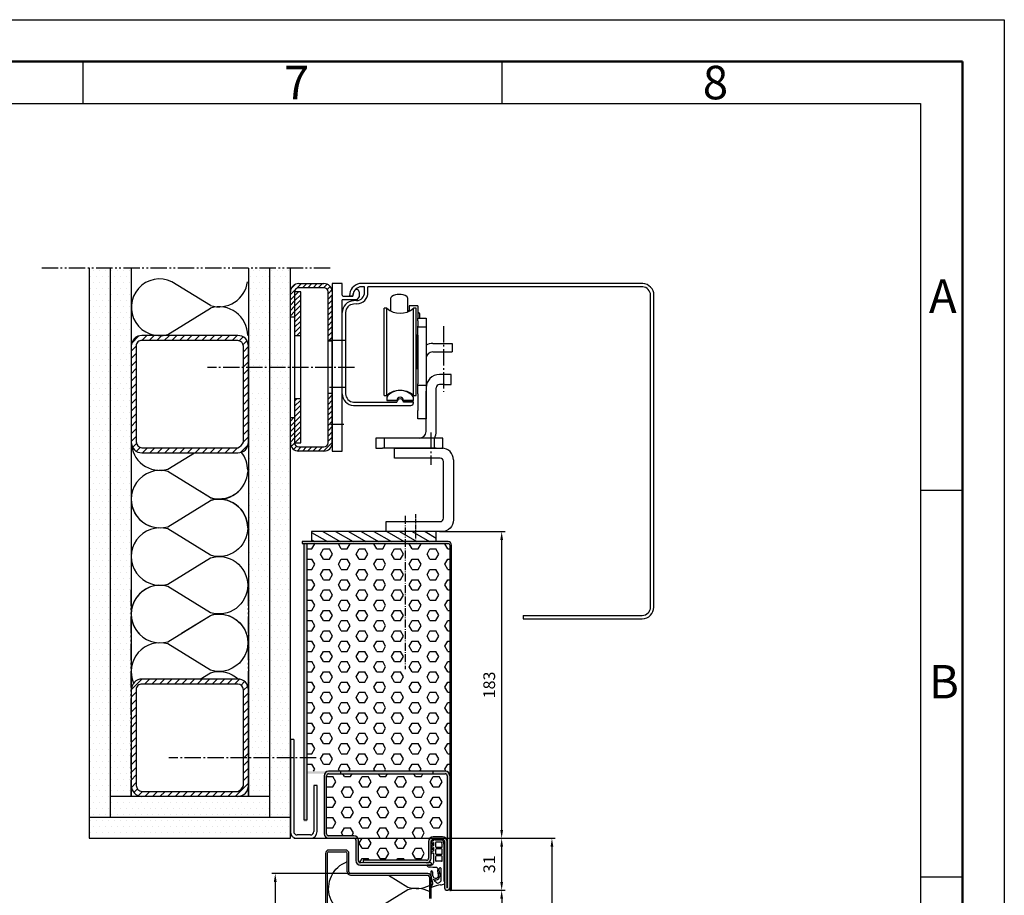
# Model space of a CAD drawing. Units: millimetres. Extents: x 13626 to 15726, y 5026 to 6511.
# Drawn here: x 15138 to 15726, y 5988 to 6511 of the extents above; entities that cross this region are included whole.
import ezdxf

# ---------------------------------------------------------------- set-up
doc = ezdxf.new("R2010")
doc.units = ezdxf.units.MM
for name, pattern in [('ACDINTGL', [3, 2, -1]), ('gen4a', [16.25, 9.75, -1.5, 1, -1.5, 1, -1.5]), ('gen7', [13.75, 9.75, -1.5, 1, -1.5]), ('gen7a', [6.875, 4.75, -0.875, 0.375, -0.875])]:
    doc.linetypes.add(name, pattern=pattern)
doc.layers.get('0').update_dxf_attribs({"lineweight": 50})
for name, color, linetype, lineweight in [('0AL Kontur', 30, 'Continuous', 30), ('4', 3, 'Continuous', 25), ('5', 3, 'Continuous', 25), ('7', 4, 'gen7', 25), ('7A', 4, 'gen7a', 25), ('8', 1, 'Continuous', 25), ('BOR', 7, 'Continuous', 50)]:
    doc.layers.add(name, color=color, linetype=linetype, lineweight=lineweight)
doc.layers.add('BRUCH', color=9, linetype='gen4a')
doc.styles.get("Standard").update_dxf_attribs({"font": 'ISOCP.SHX'})
doc.styles.add('Univia', font='UniviaPro-Regular.ttf')
doc.dimstyles.new('AM_DIN$0', dxfattribs={"dimtxt": 3.5, "dimasz": 2.5, "dimexe": 1, "dimexo": 1, "dimgap": 1.5, "dimtad": 1, "dimdsep": 46, "dimtxsty": 'Standard', "dimcen": 0, "dimclrd": 256, "dimclre": 256, "dimclrt": 2, "dimadec": 0, "dimazin": 2, "dimtp": 0.1, "dimtm": 0.1, "dimtfac": 0.71, "dimtmove": 0, "dimatfit": 3, "dimfxl": 1, "dimlwd": -1, "dimlwe": -1, "dimarcsym": 0})
pattern_1 = [(45, (13109.4353, 4448.779), (-1.5713468, 1.5713468), [])]
pattern_2 = [(0, (13506.744, 2903.8855), (1.763887, 3.5277742), [0, -3.5277742])]

# ---------------------------------------------------------------- blocks, each defined once
blk = doc.blocks.new('GEN_A3')
for p, q in [((5, 292), (415, 292)), ((415, 292), (415, 5))]:
    blk.add_line(p, q)
at = {"layer": 'BOR', "color": 1, "lineweight": 25}
for p, q in [((0, 297), (420, 297)), ((420, 297), (420, 0)), ((310, 292), (310, 287)), ((360, 292), (360, 287)), ((10, 287), (410, 287)), ((410, 287), (410, 5)), ((415, 240.83), (410, 240.83)), ((415, 194.664), (410, 194.664))]:
    blk.add_line(p, q, dxfattribs=at)
for s, p in [('8', (384, 287.5)), ('7', (334, 287.5)), ('A', (411, 262)), ('B', (411, 216))]:
    blk.add_text(s, height=4, dxfattribs=at).set_placement(p)
blk = doc.blocks.new('kjhl678009')
at = {"layer": '4'}
for p, q in [((-11.5, 6.2), (-8.5, 6.2)), ((-8.4, 5.94), (-9.1, 5.26)), ((-4.97, 6.25), (-4.97, 8.54)), ((4.14, 6.3), (4.08, 5.5)), ((5.82, 6.3), (5.51, 5.91)), ((6.28, 5.39), (5.82, 6.3)), ((7.15, 6.3), (7.09, 5.5)), ((8.82, 6.3), (8.51, 5.91)), ((9.28, 5.39), (8.82, 6.3)), ((-14, 0.1), (-7.05, 0.27)), ((-11.42, 5.2), (-9.24, 5.2)), ((2.08, 4.8), (-3.52, 4.8)), ((-2.66, 0), (-2.66, 3.1)), ((0, 3.6), (-2.16, 3.6)), ((0.5, 0), (0.5, 3.1)), ((1.5, 3.1), (1.5, 0)), ((4.16, 3.6), (2, 3.6)), ((5.53, 4.8), (3.3, 4.8)), ((4.66, 0), (4.66, 3.1)), ((5.56, 4.8), (5.53, 4.8)), ((5.66, 3.1), (5.66, 0)), ((8.32, 3.6), (6.16, 3.6)), ((8.53, 4.8), (6.8, 4.8)), ((8.56, 4.8), (8.53, 4.8)), ((8.82, 0.25), (8.82, 3.1)), ((9.8, 4.8), (9.8, 4.8)), ((10.02, -0.46), (10.02, 3.79)), ((-14.62, -1.7), (-14.25, -1.7)), ((-14.25, -1.7), (-14, -1.7)), ((-14, -1.7), (6.64, -1.7)), ((-2.16, -0.5), (0, -0.5)), ((-1.06, -1.7), (2.88, -1.7)), ((2, -0.5), (4.16, -0.5)), ((6.16, -0.5), (7.42, -0.5)), ((6.89, -1.67), (9.62, -0.97)), ((7.42, -0.5), (8.44, -0.24))]:
    blk.add_line(p, q, dxfattribs=at)
for centre, radius, start, end in [((-17.83, 5.8), 0.4, 37.37295, 206.87562), ((-15.79, 7.36), 2.17, 217.37295, 296.47218), ((-11.5, -1.26), 7.46, 90, 116.47218), ((-8.51, 6.05), 0.15, 314.55647, 89.17118), ((-135.47, 13.69), 129.46, 355.16591, 357.21687), ((-4.97, 7.34), 1.2, 90, 176.6968), ((-3.52, 6.25), 1.45, 180, 270), ((2.36, 5.9), 0.4, 46.63604, 201.91981), ((0.72, 4.41), 2.61, 8.49203, 42.86295), ((3.88, 2.72), 3.59, 62.88706, 85.7029), ((6.88, 2.72), 3.59, 62.88706, 85.7029), ((-40.28, -3.28), 23.82, 9.17307, 21.93257), ((2.86, 4.39), 20, 191.15066, 198.21533), ((-14.87, 2.16), 0.9, 127.29738, 213.16816), ((-9.86, 5.4), 6.86, 212.91946, 228.28385), ((-7.11, -3.29), 10.34, 127.54847, 143.38028), ((-14, 0.7), 0.6, 224.40402, 269.99474), ((-10.98, 3.6), 2.76, 151.7466, 296.9505), ((-11.03, 3.48), 1.77, 102.80419, 299.18049), ((-8.38, -0.84), 3.3, 70.42551, 122.91189), ((-7.48, -4.61), 6.17, 90.46029, 111.32011), ((-9.24, 5.4), 0.2, 270, 314.55647), ((-7.65, -7.07), 8.63, 86.94023, 89.20142), ((-7.07, 2.84), 0.6, 250.42551, 355.16591), ((-7.64, 0.29), 1.34, 44.21555, 70.4269), ((-7.06, 0.82), 0.551, 271.12575, 47.10943), ((-2.16, 3.1), 0.5, 90, 180), ((-2.16, 0), 0.5, 180, 270), ((0, 3.1), 0.5, 0, 90), ((0, 0), 0.5, 270, 0), ((2, 3.1), 0.5, 90, 180), ((2, 0), 0.5, 180, 270), ((0.1, 5.09), 2, 351.75477, 19.38812), ((3.88, 2.72), 2.79, 51.83981, 85.7029), ((4.16, 3.1), 0.5, 0, 90), ((4.16, 0), 0.5, 270, 0), ((5.56, 4.86), 0.0631, 270, 51.83977), ((6.16, 3.1), 0.5, 90, 180), ((3.88, 2.72), 3.59, 35.44474, 48.08519), ((6.88, 2.72), 2.79, 51.83981, 85.7029), ((8.32, 3.1), 0.5, 0, 90), ((8.32, 0.25), 0.5, 284.38645, 0), ((8.56, 4.86), 0.0631, 270, 51.83977), ((6.88, 2.72), 3.59, 35.44474, 48.08519), ((9.8, 4.27), 0.528, 293.57818, 90), ((-15.8, -1.75), 0.36, 199.75488, 308.25976), ((-14.62, -3.25), 1.55, 90, 128.25976), ((6.16, 0), 0.5, 180, 270), ((6.64, -0.7), 1, 270, 284.38645), ((9.49, -0.46), 0.528, 284.38645, 0)]:
    blk.add_arc(centre, radius, start, end, dxfattribs=at)
blk = doc.blocks.new('gfhdthf543765')
at = {"layer": '0AL Kontur'}
for p, q in [((220.1, 238.8), (187.2, 238.8)), ((187.2, 238.8), (187.2, 232.1)), ((187.2, 232.1), (220.1, 232.1)), ((225.4, 226.7), (225.4, -73.7)), ((232.2, 226.7), (232.2, -73.7)), ((212.9, 62.4), (187.6, 62.4)), ((187.6, 55.7), (212.9, 55.7)), ((175.5, 50.3), (175.5, 5.4)), ((182.2, 5.4), (182.2, 50.3)), ((218.2, 50.3), (218.2, -73.7)), ((225, -73.7), (225, 50.3)), ((170.1, 0), (0, 0)), ((0, 0), (0, -6.4)), ((170.1, -6.8), (0, -6.4))]:
    blk.add_line(p, q, dxfattribs=at)
for centre, radius, start, end in [((220.1, 226.7), 12.2, 0, 90), ((220.1, 226.7), 5.4, 0, 90), ((187.6, 50.3), 12.2, 90, 180), ((187.6, 50.3), 5.4, 90, 180), ((212.9, 50.3), 12.2, 0, 90), ((212.9, 50.3), 5.4, 0, 90), ((170.1, 5.4), 5.4, 270, 0), ((170.1, 5.4), 12.2, 270, 0), ((225.2, -73.7), 6.98, 180, 0), ((225.2, -73.7), 0.225, 180, 0)]:
    blk.add_arc(centre, radius, start, end, dxfattribs=at)
blk = doc.blocks.new('nbvmgbhjäk8679768')
at = {"layer": '8', "flags": 128}
for points in [[(-67.96, 84.69, 0.586268), (-46.78, 63.55), (-21.28, 79.27, -0.505863), (0.97, 62.9)], [(-4.44, 84.69, -0.270338), (-21.28, 80.83), (-27.55, 84.69)], [(0.97, 62.9, -0.505863), (-21.28, 46.53), (-46.78, 62.25, 1.322645), (-46.78, 29.25), (-21.28, 44.97, -0.505863), (0.97, 28.6)], [(0.97, 28.6, -0.505863), (-21.28, 12.23), (-46.78, 27.95, 0.751518), (-64.22, 0, 0.751518)], [(-38.59, 0), (-21.28, 10.67, -0.403623), (0, 0, -0.403623)]]:
    blk.add_lwpolyline(points, format="xyb", dxfattribs=at)
blk = doc.blocks.new('fkgufkgu')
at = {"layer": '0AL Kontur'}
for p, q in [((73.8, 112.6), (201.6, 112.6)), ((197.1, 85.6), (162.7, 85.6))]:
    blk.add_line(p, q, dxfattribs=at)
blk.add_lwpolyline([(197.1, 85.6), (73.8, 85.6), (73.8, 112.6)], dxfattribs=at)
for points in [[(233.1, 81.1), (233.1, -80.9, -0.414214), (201.6, -112.4), (177.3, -112.4)], [(201.6, -112.4), (51.3, -112.4), (51.3, -85.4), (197.1, -85.4, 0.414214), (206.1, -76.4), (206.1, 76.6)]]:
    blk.add_lwpolyline(points, format="xyb", dxfattribs=at)
for centre, radius in [((201.6, 81.1), 31.5), ((197.1, 76.6), 9)]:
    blk.add_arc(centre, radius, 0, 90, dxfattribs=at)
at = {"layer": '7'}
blk.add_line((130.1, -65.4), (130.1, -132.4), dxfattribs=at)
blk = doc.blocks.new('*D335')
at = {"layer": '5', "transparency": 16777216}
for p, q in [((15395.31, 5991.42), (15427.86, 5991.42)), ((15425.86, 5986.42), (15425.86, 5498.92))]:
    blk.add_line(p, q, dxfattribs=at)
for points in [[(15425.03, 5986.42), (15426.7, 5986.42), (15425.86, 5991.42)], [(15425.03, 5498.92), (15426.7, 5498.92), (15425.86, 5493.92)]]:
    blk.add_solid(points, dxfattribs=at)
at = {"layer": 'Defpoints', "color": 0, "transparency": 16777216}
for p in [(15393.31, 5991.42), (15425.86, 5493.92), (15425.86, 5493.92)]:
    blk.add_point(p, dxfattribs=at)
at = {"layer": '5', "color": 2, "transparency": 16777216, "insert": (15418.44, 5761.36), "char_height": 7, "attachment_point": 5, "rotation": 90, "style": 'Univia'}
blk.add_mtext('Fluchtweg eff. DGLI Höhe', dxfattribs=at)
blk = doc.blocks.new('*D337')
at = {"layer": '5', "transparency": 16777216}
for p, q in [((15301.73, 6022.42), (15457.86, 6022.42)), ((15455.86, 6017.42), (15455.86, 5498.92))]:
    blk.add_line(p, q, dxfattribs=at)
for points in [[(15455.03, 6017.42), (15456.7, 6017.42), (15455.86, 6022.42)], [(15455.03, 5498.92), (15456.7, 5498.92), (15455.86, 5493.92)]]:
    blk.add_solid(points, dxfattribs=at)
at = {"layer": 'Defpoints', "color": 0, "transparency": 16777216}
for p in [(15299.73, 6022.42), (15455.86, 5493.92), (15455.86, 5493.92)]:
    blk.add_point(p, dxfattribs=at)
at = {"layer": '5', "color": 2, "transparency": 16777216, "insert": (15448.45, 5758.17), "char_height": 7, "attachment_point": 5, "rotation": 90, "style": 'Univia'}
blk.add_mtext('Mauerlichte (ML)', dxfattribs=at)
blk = doc.blocks.new('*D338')
at = {"layer": '5', "transparency": 16777216}
for p, q in [((15301.73, 6022.42), (15427.86, 6022.42)), ((15425.86, 5996.42), (15425.86, 6017.42)), ((15395.31, 5991.42), (15427.86, 5991.42))]:
    blk.add_line(p, q, dxfattribs=at)
for points in [[(15425.03, 6017.42), (15426.7, 6017.42), (15425.86, 6022.42)], [(15425.03, 5996.42), (15426.7, 5996.42), (15425.86, 5991.42)]]:
    blk.add_solid(points, dxfattribs=at)
at = {"layer": 'Defpoints', "color": 0, "transparency": 16777216}
for p in [(15299.73, 6022.42), (15425.86, 6022.42), (15393.31, 5991.42)]:
    blk.add_point(p, dxfattribs=at)
at = {"layer": '5', "color": 2, "transparency": 16777216, "insert": (15419.34, 6006.92), "char_height": 7, "attachment_point": 5, "rotation": 90, "style": 'Univia'}
blk.add_mtext('31', dxfattribs=at)
blk = doc.blocks.new('*D339')
at = {"layer": '5', "transparency": 16777216}
for p, q in [((15388.73, 6205.42), (15427.86, 6205.42)), ((15425.86, 6027.42), (15425.86, 6200.42)), ((15301.73, 6022.42), (15427.86, 6022.42))]:
    blk.add_line(p, q, dxfattribs=at)
for points in [[(15425.03, 6200.42), (15426.7, 6200.42), (15425.86, 6205.42)], [(15425.03, 6027.42), (15426.7, 6027.42), (15425.86, 6022.42)]]:
    blk.add_solid(points, dxfattribs=at)
at = {"layer": 'Defpoints', "color": 0, "transparency": 16777216}
for p in [(15386.73, 6205.42), (15425.86, 6205.42), (15299.73, 6022.42)]:
    blk.add_point(p, dxfattribs=at)
at = {"layer": '5', "color": 2, "transparency": 16777216, "insert": (15419.34, 6113.92), "char_height": 7, "attachment_point": 5, "rotation": 90, "style": 'Univia'}
blk.add_mtext('183', dxfattribs=at)
blk = doc.blocks.new('*D348')
at = {"layer": '5', "transparency": 16777216}
for p, q in [((15342.77, 6001.42), (15288.71, 6001.42)), ((15290.71, 5996.42), (15290.71, 5851.42)), ((15326.57, 5846.42), (15288.71, 5846.42))]:
    blk.add_line(p, q, dxfattribs=at)
for points in [[(15289.88, 5996.42), (15291.55, 5996.42), (15290.71, 6001.42)], [(15289.88, 5851.42), (15291.55, 5851.42), (15290.71, 5846.42)]]:
    blk.add_solid(points, dxfattribs=at)
at = {"layer": 'Defpoints', "color": 0, "transparency": 16777216}
for p in [(15344.77, 6001.42), (15290.71, 5846.42), (15328.57, 5846.42)]:
    blk.add_point(p, dxfattribs=at)
at = {"layer": '5', "color": 2, "transparency": 16777216, "insert": (15284.19, 5923.92), "char_height": 7, "attachment_point": 5, "rotation": 90, "style": 'Univia'}
blk.add_mtext('168', dxfattribs=at)

msp = doc.modelspace()

# ---------------------------------------------------------------- hatches: boundary and pattern name
at = {"linetype": 'ACDINTGL'}
h = msp.add_hatch(dxfattribs=at)
h.set_pattern_fill('DOTS', color=1, scale=2.22222, style=0)
h.set_pattern_definition([(0, (12631.2562, 4453.6318), (1.763887, 3.5277742), [0, -3.5277742])])
h.paths.add_polyline_path([(15287.194, 6291.335), (15286.151, 6291.335), (15285.767, 6290.67), (15285.383, 6291.335), (15284.341, 6291.335), (15283.957, 6290.67), (15283.573, 6291.335), (15282.53, 6291.335), (15282.146, 6290.67), (15281.762, 6291.335), (15280.72, 6291.335), (15280.336, 6290.67), (15279.952, 6291.335), (15278.91, 6291.335), (15278.526, 6290.67), (15278.142, 6291.335), (15277.099, 6291.335), (15276.715, 6290.67), (15276.331, 6291.335), (15275.289, 6291.335), (15274.905, 6290.67), (15274.73, 6290.972), (15274.73, 6090.026), (15274.73, 6070.532), (15274.921, 6070.202), (15287.23, 6070.202), (15287.23, 6291.272)])
at = {"layer": '8'}
h = msp.add_hatch(dxfattribs=at)
h.set_pattern_fill('DOTS', color=256, scale=2.22222, style=0)
h.set_pattern_definition(pattern_2)
h.paths.add_polyline_path([(15179.73, 6036.389), (15179.73, 6034.921), (15192.23, 6034.921), (15192.23, 6362.521), (15179.73, 6362.521), (15179.73, 6036.865)])
h = msp.add_hatch(dxfattribs=at)
h.set_pattern_fill('DOTS', color=256, scale=2.22222, style=0)
h.set_pattern_definition(pattern_2)
edge = h.paths.add_edge_path()
edge.add_line((15192.23, 6362.521), (15192.23, 6047.421))
edge.add_line((15192.23, 6047.421), (15204.73, 6047.421))
edge.add_line((15204.73, 6047.421), (15204.73, 6264.811))
edge.add_arc((15211.13, 6264.821), 6.4, 179.999957, 180.088864, ccw=False)
edge.add_line((15204.73, 6264.821), (15204.73, 6322.021))
edge.add_arc((15211.13, 6322.021), 6.4, 179.911136, 180.000043, ccw=False)
edge.add_line((15204.73, 6322.031), (15204.73, 6362.521))
edge.add_line((15204.73, 6362.521), (15192.23, 6362.521))
h = msp.add_hatch(dxfattribs=at)
h.set_pattern_fill('DOTS', color=256, scale=2.22222, style=0)
h.set_pattern_definition(pattern_2)
h.paths.add_polyline_path([(15275.426, 6295.506), (15275.81, 6296.172), (15276.194, 6295.506), (15277.236, 6295.506), (15277.62, 6296.172), (15278.004, 6295.506), (15279.047, 6295.506), (15279.431, 6296.172), (15279.815, 6295.506), (15280.857, 6295.506), (15281.241, 6296.172), (15281.625, 6295.506), (15282.668, 6295.506), (15283.052, 6296.172), (15283.436, 6295.506), (15284.478, 6295.506), (15284.862, 6296.172), (15285.246, 6295.506), (15286.289, 6295.506), (15286.673, 6296.172), (15287.057, 6295.506), (15287.23, 6295.506), (15287.23, 6362.521), (15274.73, 6362.521), (15274.73, 6295.506)])
h = msp.add_hatch(dxfattribs=at)
h.set_pattern_fill('DOTS', color=256, scale=2.22222, style=0)
h.set_pattern_definition(pattern_2)
h.paths.add_polyline_path([(15287.23, 6362.521), (15287.23, 6034.921), (15299.73, 6034.921), (15299.73, 6362.521)])
h = msp.add_hatch(dxfattribs=at)
h.set_pattern_fill('_U', color=256, scale=2.22222, angle=45, style=0, pattern_type=0)
h.set_pattern_definition(pattern_1)
edge = h.paths.add_edge_path()
edge.add_line((15319.735, 6353.421), (15304.73, 6353.421))
edge.add_arc((15304.73, 6348.421), 5, 90, 180)
edge.add_line((15299.73, 6348.421), (15299.73, 6333.421))
edge.add_line((15299.73, 6333.421), (15302.23, 6333.421))
edge.add_line((15302.23, 6333.421), (15302.23, 6348.421))
edge.add_arc((15304.73, 6348.421), 2.5, 90, 180, ccw=False)
edge.add_line((15304.73, 6350.921), (15319.735, 6350.921))
edge.add_arc((15319.735, 6348.421), 2.5, 0, 90, ccw=False)
edge.add_line((15322.235, 6348.421), (15322.235, 6319.046))
edge.add_line((15322.235, 6319.046), (15324.735, 6319.046))
edge.add_line((15324.735, 6319.046), (15324.735, 6348.421))
edge.add_arc((15319.735, 6348.421), 5, 0, 90)
h = msp.add_hatch(dxfattribs=at)
h.set_pattern_fill('_U', color=256, scale=2.22222, angle=45, style=0, pattern_type=0)
h.set_pattern_definition(pattern_1)
h.paths.add_polyline_path([(15302.23, 6348.421), (15305.98, 6348.421), (15305.98, 6322.171), (15302.23, 6322.171)])
h = msp.add_hatch(dxfattribs=at)
h.set_pattern_fill('ANSI31', color=256, scale=0.999999, style=0)
h.set_pattern_definition([(45, (13159.904, 2853.9077), (-2.245062, 2.245062), [])])
edge = h.paths.add_edge_path()
edge.add_arc((15268.33, 6258.821), 6.4, 269.999957, 360.000043)
edge.add_line((15274.73, 6258.821), (15274.73, 6316.021))
edge.add_arc((15268.33, 6316.021), 6.4, 359.999957, 450.000043)
edge.add_line((15268.33, 6322.421), (15211.13, 6322.421))
edge.add_arc((15211.13, 6316.021), 6.4, 89.999957, 180.000043)
edge.add_line((15204.73, 6316.021), (15204.73, 6258.821))
edge.add_arc((15211.13, 6258.821), 6.4, 179.999957, 270.000043)
edge.add_line((15211.13, 6252.421), (15268.33, 6252.421))
edge = h.paths.add_edge_path(flags=16)
edge.add_arc((15266.115, 6261.036), 6.037, 291.530844, 338.469156)
edge.add_line((15271.73, 6258.821), (15271.73, 6316.021))
edge.add_arc((15268.243, 6315.934), 3.488, 1.423601, 88.576399)
edge.add_line((15268.33, 6319.421), (15211.13, 6319.421))
edge.add_arc((15210.729, 6316.449), 2.998, 82.314401, 185.150277)
edge.add_line((15207.743, 6316.18), (15207.743, 6258.98))
edge.add_arc((15211.537, 6259.199), 3.8, 183.305199, 263.853924)
edge.add_line((15211.13, 6255.421), (15268.33, 6255.421))
h = msp.add_hatch(dxfattribs=at)
h.set_pattern_fill('_U', color=256, scale=2.22222, angle=45, style=0, pattern_type=0)
h.set_pattern_definition(pattern_1)
edge = h.paths.add_edge_path()
edge.add_line((15299.73, 6273.421), (15299.73, 6258.421))
edge.add_arc((15304.73, 6258.421), 5, 180, 270)
edge.add_line((15304.73, 6253.421), (15319.735, 6253.421))
edge.add_arc((15319.735, 6258.421), 5, 270, 360)
edge.add_line((15324.735, 6258.421), (15324.735, 6287.796))
edge.add_line((15324.735, 6287.796), (15322.235, 6287.796))
edge.add_line((15322.235, 6287.796), (15322.235, 6258.421))
edge.add_arc((15319.735, 6258.421), 2.5, -90, 0, ccw=False)
edge.add_line((15319.735, 6255.921), (15304.73, 6255.921))
edge.add_arc((15304.73, 6258.421), 2.5, 180, 270, ccw=False)
edge.add_line((15302.23, 6258.421), (15302.23, 6273.421))
edge.add_line((15302.23, 6273.421), (15299.73, 6273.421))
h = msp.add_hatch(dxfattribs=at)
h.set_pattern_fill('_U', color=256, scale=2.22222, angle=45, style=0, pattern_type=0)
h.set_pattern_definition(pattern_1)
h.paths.add_polyline_path([(15302.23, 6284.671), (15305.98, 6284.671), (15305.98, 6258.421), (15302.23, 6258.421)])
h = msp.add_hatch(dxfattribs=at)
h.set_pattern_fill('ANSI31', color=256, scale=30.47997, angle=105.000246, style=0)
h.set_pattern_definition([(150.000246, (6987.1274, 1521.9693), (-1.904984, -3.2995617), [])])
h.paths.add_polyline_path([(15386.73, 6199.421), (15386.73, 6205.421), (15312.286, 6205.421), (15312.286, 6199.421)])
h = msp.add_hatch(color=256, dxfattribs=at)
edge = h.paths.add_edge_path()
edge.add_line((15394.73, 6197.421), (15395.73, 6197.421))
edge.add_arc((15393.73, 6197.421), 2, 0, 90)
edge.add_line((15393.73, 6199.421), (15306.73, 6199.421))
edge.add_line((15306.73, 6199.421), (15306.73, 6198.421))
edge.add_line((15306.73, 6198.421), (15393.73, 6198.421))
edge.add_arc((15393.73, 6197.421), 1, 0, 90, ccw=False)
for points in [[(15307.73, 6198.421), (15307.73, 6032.421), (15309.73, 6032.421), (15309.73, 6198.421)], [(15395.863, 6197.421), (15394.863, 6197.421), (15394.863, 5990.421), (15395.863, 5990.421)], [(15308.554, 6060.921), (15363.554, 6060.921), (15363.554, 6062.421), (15308.554, 6062.421)], [(15329.863, 6060.921), (15384.863, 6060.921), (15384.863, 6062.421), (15329.863, 6062.421)]]:
    msp.add_hatch(color=256, dxfattribs=at).paths.add_polyline_path(points)
h = msp.add_hatch(dxfattribs=at)
h.set_pattern_fill('HEX', color=256, scale=1.11111, style=0)
h.set_pattern_definition([(0, (12631.3896, 4453.632), (0, 6.110284), [3.527774, -7.055548]), (120, (12631.3896, 4453.632), (-5.291661, -3.055142), [3.527774, -7.055548]), (60, (12634.9173, 4453.632), (-5.291661, 3.055142), [3.527774, -7.055548])])
edge = h.paths.add_edge_path()
edge.add_line((15393.863, 6198.421), (15309.73, 6198.421))
edge.add_line((15309.73, 6198.421), (15309.73, 6062.411))
edge.add_line((15309.73, 6062.411), (15322.325, 6062.411))
edge.add_arc((15322.563, 6059.721), 2.7, 90, 95.064597, ccw=False)
edge.add_line((15322.563, 6062.421), (15329.863, 6062.421))
edge.add_line((15329.863, 6062.421), (15392.163, 6062.421))
edge.add_arc((15392.163, 6059.721), 2.7, 84.935403, 90, ccw=False)
edge.add_line((15392.402, 6062.411), (15394.863, 6062.411))
edge.add_line((15394.863, 6062.411), (15394.863, 6197.421))
edge.add_arc((15393.863, 6197.421), 1, 0, 90)
h = msp.add_hatch(dxfattribs=at)
h.set_pattern_fill('ANSI31', color=256)
h.set_pattern_definition([(45, (13159.904, 2853.9077), (-2.245064, 2.245064), [])])
h.paths.add_polyline_path([(15274.73, 6053.821), (15274.73, 6070.416), (15271.73, 6070.416), (15271.73, 6053.821, -0.1910772), (15268.33, 6050.421), (15211.13, 6050.421, -0.366684), (15207.743, 6053.981), (15207.743, 6111.181, -0.4745238), (15211.13, 6114.421), (15268.157, 6114.421, -0.4142136), (15271.73, 6111.021), (15271.73, 6070.416), (15274.73, 6070.416), (15274.73, 6111.021, 0.4142136), (15268.33, 6117.421), (15211.13, 6117.421, 0.4146679), (15204.73, 6111.011), (15204.73, 6053.811, 0.4137594), (15211.13, 6047.421), (15268.33, 6047.421, 0.4142136)])
h = msp.add_hatch(dxfattribs=at)
h.set_pattern_fill('DOTS', color=256, scale=2.22222, style=0)
h.set_pattern_definition(pattern_2)
h.paths.add_polyline_path([(15274.73, 6066.032), (15274.73, 6064.461), (15274.73, 6053.821), (15274.73, 6053.821), (15274.73, 6047.421), (15287.23, 6047.421), (15287.23, 6066.032), (15275.826, 6066.032), (15275.442, 6065.367), (15275.058, 6066.032)])
h = msp.add_hatch(color=256, dxfattribs=at)
edge = h.paths.add_edge_path()
edge.add_line((15322.563, 6022.421), (15337.663, 6022.421))
edge.add_arc((15337.663, 6021.221), 1.2, 0, 90, ccw=False)
edge.add_line((15338.863, 6021.221), (15338.863, 6009.121))
edge.add_arc((15341.563, 6009.121), 2.7, 180, 270)
edge.add_line((15341.563, 6006.421), (15383.763, 6006.421))
edge.add_line((15383.763, 6006.421), (15383.763, 6007.847))
edge.add_line((15383.763, 6007.847), (15341.563, 6007.921))
edge.add_arc((15341.563, 6009.121), 1.2, 180, 270, ccw=False)
edge.add_line((15340.363, 6009.121), (15340.363, 6021.221))
edge.add_arc((15337.663, 6021.221), 2.7, 360, 450)
edge.add_line((15337.663, 6023.921), (15322.563, 6023.921))
edge.add_arc((15322.563, 6025.121), 1.2, 180, 270, ccw=False)
edge.add_line((15321.363, 6025.121), (15321.363, 6059.721))
edge.add_arc((15322.563, 6059.721), 1.2, 90, 180, ccw=False)
edge.add_line((15322.563, 6060.921), (15329.863, 6060.921))
edge.add_line((15329.863, 6060.921), (15329.863, 6062.421))
edge.add_line((15329.863, 6062.421), (15322.563, 6062.421))
edge.add_arc((15322.563, 6059.721), 2.7, 90, 180)
edge.add_line((15319.863, 6059.721), (15319.863, 6025.121))
edge.add_arc((15322.563, 6025.121), 2.7, 180, 270)
h = msp.add_hatch(dxfattribs=at)
h.set_pattern_fill('HEX', color=256, scale=1.11111, style=0)
h.set_pattern_definition([(0, (13109.5687, 4971.621), (0, 6.110284), [3.527774, -7.055548]), (120, (13109.5687, 4971.621), (-5.291661, -3.055142), [3.527774, -7.055548]), (60, (13113.0964, 4971.621), (-5.291661, 3.055142), [3.527774, -7.055548])])
edge = h.paths.add_edge_path()
edge.add_arc((15381.063, 6010.552), 1.2, 270, 360)
edge.add_line((15382.263, 6010.552), (15382.263, 6020.521))
edge.add_arc((15384.963, 6020.521), 2.7, 90, 180, ccw=False)
edge.add_line((15384.963, 6023.221), (15390.563, 6023.221))
edge.add_arc((15390.563, 6020.521), 2.7, 0, 90, ccw=False)
edge.add_line((15393.263, 6020.521), (15393.263, 5992.971))
edge.add_arc((15393.313, 5992.971), 0.05, 180, 360)
edge.add_line((15393.363, 5992.971), (15393.363, 6059.721))
edge.add_arc((15392.163, 6059.721), 1.2, 360, 450)
edge.add_line((15392.163, 6060.921), (15322.563, 6060.921))
edge.add_arc((15322.563, 6059.721), 1.2, 90, 180)
edge.add_line((15321.363, 6059.721), (15321.363, 6025.121))
edge.add_arc((15322.563, 6025.121), 1.2, 180, 270)
edge.add_line((15322.563, 6023.921), (15337.663, 6023.921))
edge.add_arc((15337.663, 6021.221), 2.7, 0, 90, ccw=False)
edge.add_line((15340.363, 6021.221), (15340.363, 6009.121))
edge.add_arc((15341.563, 6009.121), 1.2, 180, 270)
edge.add_line((15341.563, 6007.921), (15381.063, 6007.852))
edge.add_line((15381.063, 6007.852), (15343.263, 6007.921))
edge.add_line((15343.263, 6007.921), (15343.263, 6009.352))
edge.add_line((15343.263, 6009.352), (15381.063, 6009.352))
h = msp.add_hatch(color=256, dxfattribs=at)
edge = h.paths.add_edge_path()
edge.add_line((15381.063, 6009.352), (15343.263, 6009.352))
edge.add_line((15343.263, 6009.352), (15343.263, 6007.921))
edge.add_line((15343.263, 6007.921), (15381.063, 6007.852))
edge.add_arc((15381.063, 6010.552), 2.7, 270, 360)
edge.add_line((15383.763, 6010.552), (15383.763, 6020.521))
edge.add_arc((15384.963, 6020.521), 1.2, 90, 180, ccw=False)
edge.add_line((15384.963, 6021.721), (15390.563, 6021.721))
edge.add_arc((15390.563, 6020.521), 1.2, 0, 90, ccw=False)
edge.add_line((15391.763, 6020.521), (15391.763, 5992.971))
edge.add_arc((15393.313, 5992.971), 1.55, 180, 360)
edge.add_line((15394.863, 5992.971), (15394.863, 6059.721))
edge.add_arc((15392.163, 6059.721), 2.7, 0, 90)
edge.add_line((15392.163, 6062.421), (15384.863, 6062.421))
edge.add_line((15384.863, 6062.421), (15384.863, 6060.921))
edge.add_line((15384.863, 6060.921), (15392.163, 6060.921))
edge.add_arc((15392.163, 6059.721), 1.2, 0, 90, ccw=False)
edge.add_line((15393.363, 6059.721), (15393.363, 5992.971))
edge.add_arc((15393.313, 5992.971), 0.05, -180, 0, ccw=False)
edge.add_line((15393.263, 5992.971), (15393.263, 6020.521))
edge.add_arc((15390.563, 6020.521), 2.7, 360, 450)
edge.add_line((15390.563, 6023.221), (15384.963, 6023.221))
edge.add_arc((15384.963, 6020.521), 2.7, 90, 180)
edge.add_line((15382.263, 6020.521), (15382.263, 6010.552))
edge.add_arc((15381.063, 6010.552), 1.2, -89.99389, 0, ccw=False)
h = msp.add_hatch(dxfattribs=at)
h.set_pattern_fill('DOTS', color=256, scale=2.22222, style=0)
h.set_pattern_definition(pattern_2)
edge = h.paths.add_edge_path()
edge.add_line((15287.23, 6047.421), (15268.33, 6047.421))
edge.add_line((15268.33, 6047.421), (15268.33, 6047.421))
edge.add_line((15268.33, 6047.421), (15211.13, 6047.421))
edge.add_line((15211.13, 6047.421), (15211.13, 6047.421))
edge.add_line((15211.13, 6047.421), (15211.13, 6047.421))
edge.add_line((15211.13, 6047.421), (15211.202, 6047.421))
edge.add_line((15211.202, 6047.421), (15214.202, 6047.421))
edge.add_line((15214.202, 6047.421), (15211.299, 6047.421))
edge.add_line((15211.299, 6047.421), (15208.756, 6047.421))
edge.add_arc((15209.943, 6050.709), 3.496, 250.149824, 289.850176)
edge.add_line((15211.13, 6047.421), (15211.13, 6047.421))
edge.add_line((15211.13, 6047.421), (15192.23, 6047.421))
edge.add_line((15192.23, 6047.421), (15192.23, 6034.921))
edge.add_line((15192.23, 6034.921), (15287.23, 6034.921))
edge.add_line((15287.23, 6034.921), (15287.23, 6047.421))
h = msp.add_hatch(dxfattribs=at)
h.set_pattern_fill('DOTS', color=256, scale=2.22222, style=0)
h.set_pattern_definition(pattern_2)
h.paths.add_polyline_path([(15179.73, 6022.421), (15299.73, 6022.421), (15299.73, 6034.921), (15179.73, 6034.921)])

# ---------------------------------------------------------------- linework, layer by layer
at = {"layer": '0AL Kontur'}
for p, q in [((15192.23, 6362.521), (15192.23, 6034.921)), ((15304.73, 6353.421), (15319.735, 6353.421)), ((15324.735, 6353.421), (15324.735, 6253.421)), ((15330.735, 6353.421), (15324.735, 6353.421)), ((15330.735, 6346.42), (15330.735, 6353.421)), ((15510.035, 6353.421), (15341.011, 6353.421)), ((15319.735, 6350.921), (15304.73, 6350.921)), ((15322.235, 6258.421), (15322.235, 6348.421)), ((15324.735, 6348.421), (15324.735, 6258.421)), ((15337.035, 6345.921), (15337.811, 6348.819)), ((15340.735, 6348.434), (15340.735, 6345.621)), ((15344.047, 6351.422), (15341.231, 6351.422)), ((15344.047, 6348.236), (15344.047, 6351.422)), ((15510.035, 6351.421), (15346.047, 6351.422)), ((15346.047, 6348.236), (15346.047, 6351.422)), ((15324.73, 6258.21), (15324.735, 6346.428)), ((15330.735, 6253.421), (15330.735, 6343.621)), ((15339.334, 6343.621), (15330.735, 6343.621)), ((15331.235, 6345.921), (15337.035, 6345.921)), ((15335.03, 6346.144), (15337.03, 6346.144)), ((15339.271, 6343.241), (15337.421, 6343.158)), ((15340.735, 6345.621), (15339.334, 6343.621)), ((15359.732, 6337.017), (15359.732, 6344.847)), ((15369.732, 6344.847), (15369.732, 6336.558)), ((15514.729, 6160.421), (15514.729, 6346.428)), ((15516.729, 6160.421), (15516.729, 6346.428)), ((15332.735, 6336.165), (15332.735, 6287.678)), ((15339.361, 6341.243), (15337.511, 6341.16)), ((15357.295, 6338.683), (15355.732, 6338.683)), ((15355.732, 6312.683), (15355.732, 6338.683)), ((15357.295, 6312.683), (15357.295, 6338.683)), ((15370.232, 6337.068), (15369.732, 6337.068)), ((15370.432, 6336.868), (15370.232, 6337.068)), ((15370.232, 6336.774), (15370.232, 6337.068)), ((15375.732, 6340.055), (15370.732, 6340.055)), ((15370.732, 6340.055), (15370.732, 6337.017)), ((15374.732, 6338.683), (15373.169, 6338.683)), ((15373.169, 6312.683), (15373.169, 6338.683)), ((15374.732, 6312.683), (15374.732, 6338.683)), ((15375.732, 6340.055), (15375.732, 6337.353)), ((15375.732, 6337.353), (15375.732, 6332.683)), ((15376.232, 6336.068), (15375.732, 6336.068)), ((15302.23, 6333.421), (15299.73, 6333.421)), ((15375.732, 6332.683), (15380.732, 6332.683)), ((15375.732, 6331.218), (15375.732, 6332.683)), ((15375.732, 6331.218), (15375.732, 6327.976)), ((15376.732, 6335.568), (15376.732, 6332.683)), ((15380.732, 6332.683), (15380.732, 6331.218)), ((15380.732, 6331.218), (15380.732, 6327.976)), ((15375.732, 6327.683), (15375.732, 6327.976)), ((15375.732, 6327.683), (15380.732, 6327.683)), ((15375.732, 6322.683), (15375.732, 6327.683)), ((15380.732, 6327.976), (15380.732, 6327.683)), ((15380.732, 6327.683), (15380.732, 6322.683)), ((15268.33, 6322.421), (15211.13, 6322.421)), ((15305.98, 6322.171), (15302.23, 6322.171)), ((15324.735, 6319.046), (15322.235, 6319.046)), ((15375.232, 6322.683), (15374.732, 6322.683)), ((15375.732, 6322.183), (15375.232, 6322.683)), ((15375.232, 6302.683), (15375.232, 6322.683)), ((15375.732, 6322.683), (15375.732, 6293.683)), ((15380.732, 6322.683), (15380.732, 6293.683)), ((15204.73, 6316.021), (15204.73, 6258.821)), ((15274.73, 6258.821), (15274.73, 6316.021)), ((15355.732, 6286.683), (15355.732, 6312.683)), ((15357.295, 6286.683), (15357.295, 6312.683)), ((15373.169, 6286.683), (15373.169, 6312.683)), ((15374.732, 6286.683), (15374.732, 6312.683)), ((15384.732, 6312.683), (15396.232, 6312.683)), ((15384.811, 6317.683), (15396.232, 6317.683)), ((15396.232, 6317.683), (15396.232, 6312.683)), ((15374.732, 6302.683), (15375.232, 6302.683)), ((15375.232, 6302.683), (15375.732, 6303.183)), ((15391.732, 6299.183), (15388.732, 6299.183)), ((15395.732, 6299.183), (15391.732, 6299.183)), ((15395.732, 6293.183), (15395.732, 6299.183)), ((15375.732, 6292.683), (15375.732, 6293.683)), ((15380.732, 6292.683), (15375.732, 6292.683)), ((15375.732, 6287.683), (15375.732, 6292.683)), ((15380.732, 6293.683), (15380.732, 6292.683)), ((15380.732, 6293.183), (15380.732, 6289.183)), ((15380.732, 6292.683), (15380.732, 6287.683)), ((15380.732, 6265.183), (15380.732, 6289.183)), ((15386.732, 6265.183), (15386.732, 6291.183)), ((15391.732, 6293.183), (15388.732, 6293.183)), ((15391.732, 6293.183), (15395.732, 6293.183)), ((15305.98, 6284.671), (15302.23, 6284.671)), ((15324.735, 6287.796), (15322.235, 6287.796)), ((15355.732, 6286.683), (15357.295, 6286.683)), ((15357.232, 6285.683), (15357.232, 6283.683)), ((15363.232, 6283.683), (15357.232, 6283.683)), ((15357.232, 6283.683), (15363.232, 6283.683)), ((15373.232, 6283.683), (15367.232, 6283.683)), ((15367.232, 6283.683), (15373.232, 6283.683)), ((15373.169, 6286.683), (15374.732, 6286.683)), ((15373.232, 6283.683), (15373.232, 6285.683)), ((15375.732, 6287.683), (15375.732, 6277.683)), ((15380.732, 6287.683), (15380.732, 6277.683)), ((15337.421, 6280.685), (15371.733, 6280.685)), ((15337.511, 6282.683), (15363.232, 6282.683)), ((15373.232, 6282.683), (15367.232, 6282.683)), ((15373.232, 6282.184), (15373.232, 6282.683)), ((15375.732, 6272.683), (15375.732, 6277.683)), ((15380.732, 6277.683), (15380.732, 6272.683)), ((15299.73, 6273.421), (15302.23, 6273.421)), ((15380.732, 6272.683), (15375.732, 6272.683)), ((15350.732, 6261.183), (15350.732, 6255.183)), ((15354.732, 6261.183), (15350.732, 6261.183)), ((15386.732, 6261.183), (15354.732, 6261.183)), ((15355.732, 6261.183), (15355.732, 6255.183)), ((15385.732, 6255.183), (15385.732, 6261.183)), ((15390.732, 6261.183), (15386.732, 6261.183)), ((15390.732, 6255.183), (15390.732, 6261.183)), ((15304.73, 6255.921), (15319.735, 6255.921)), ((15319.735, 6253.421), (15304.73, 6253.421)), ((15324.735, 6253.421), (15330.735, 6253.421)), ((15350.732, 6255.183), (15354.732, 6255.183)), ((15386.732, 6255.183), (15354.732, 6255.183)), ((15386.732, 6255.183), (15390.732, 6255.183)), ((15211.13, 6252.421), (15268.33, 6252.421)), ((15386.73, 6205.421), (15312.286, 6205.421)), ((15312.286, 6205.421), (15312.286, 6199.421)), ((15386.73, 6199.421), (15386.73, 6205.421)), ((15307.73, 6198.421), (15307.73, 6033.421)), ((15309.73, 6033.421), (15309.73, 6198.421)), ((15438.729, 6155.421), (15438.729, 6153.421)), ((15438.729, 6155.421), (15509.729, 6155.421)), ((15438.729, 6153.421), (15509.729, 6153.421)), ((15268.33, 6117.421), (15211.13, 6117.421)), ((15204.73, 6111.021), (15204.73, 6053.821)), ((15274.73, 6053.821), (15274.73, 6111.021)), ((15301.73, 6081.443), (15299.73, 6081.443)), ((15299.73, 6081.443), (15299.73, 6026.421)), ((15301.73, 6081.443), (15301.73, 6026.421)), ((15319.863, 6059.721), (15319.863, 6025.121)), ((15321.363, 6025.121), (15321.363, 6059.721)), ((15384.863, 6062.421), (15322.563, 6062.421)), ((15322.563, 6060.921), (15384.863, 6060.921)), ((15329.863, 6060.921), (15329.863, 6062.421)), ((15315.73, 6053.921), (15313.73, 6053.921)), ((15313.73, 6053.921), (15313.73, 6026.421)), ((15315.73, 6026.421), (15315.73, 6053.921)), ((15307.73, 6033.421), (15309.73, 6033.421)), ((15311.73, 6024.421), (15303.73, 6024.421)), ((15303.73, 6022.421), (15311.73, 6022.421)), ((15337.663, 6023.921), (15322.563, 6023.921)), ((15322.563, 6022.421), (15337.663, 6022.421)), ((15338.863, 6021.221), (15338.863, 6009.121)), ((15340.363, 6009.121), (15340.363, 6021.221)), ((15320.713, 6013.421), (15320.713, 5852.421)), ((15321.713, 6013.421), (15321.713, 5853.421)), ((15332.713, 6015.421), (15322.713, 6015.421)), ((15322.713, 6014.421), (15332.713, 6014.421)), ((15333.713, 6002.387), (15333.713, 6013.421)), ((15334.713, 6002.421), (15334.713, 6013.421)), ((15383.763, 6007.847), (15341.563, 6007.921)), ((15383.763, 6007.847), (15383.763, 6006.421)), ((15333.714, 6002.387), (15333.713, 6002.387)), ((15381.713, 6001.421), (15335.713, 6001.421)), ((15341.563, 6006.421), (15383.763, 6006.421)), ((15335.713, 6000.421), (15381.713, 6000.421)), ((15382.713, 5999.421), (15382.713, 5986.421)), ((15383.713, 5986.421), (15383.713, 5999.421))]:
    msp.add_line(p, q, dxfattribs=at)
for points in [[(15179.73, 6362.521), (15179.73, 6022.421), (15299.73, 6022.421), (15299.73, 6362.521)], [(15204.73, 6362.521), (15204.73, 6047.421)], [(15274.73, 6362.521), (15274.73, 6047.421)], [(15287.23, 6362.521), (15287.23, 6034.921)], [(15287.23, 6047.421), (15192.23, 6047.421)], [(15299.73, 6034.921), (15179.73, 6034.921)]]:
    msp.add_lwpolyline(points, dxfattribs=at)
msp.add_lwpolyline([(15305.98, 6348.421), (15302.23, 6348.421), (15302.23, 6258.421), (15305.98, 6258.421)], close=True, dxfattribs=at)
for points in [[(15268.33, 6255.421, 0.1910772), (15271.73, 6258.821), (15271.73, 6316.021, 0.3997326), (15268.33, 6319.421), (15211.13, 6319.421, 0.4745238), (15207.743, 6316.18), (15207.743, 6258.98, 0.366684), (15211.13, 6255.421)], [(15268.33, 6050.421, 0.1910772), (15271.73, 6053.821), (15271.73, 6111.021, 0.3997326), (15268.33, 6114.421), (15211.13, 6114.421, 0.4745238), (15207.743, 6111.181), (15207.743, 6053.981, 0.366684), (15211.13, 6050.421)]]:
    msp.add_lwpolyline(points, format="xyb", close=True, dxfattribs=at)
msp.add_lwpolyline([(15394.816, 5991.421), (15395.863, 5991.421), (15395.863, 6197.421, 0.4142136), (15393.863, 6199.421), (15306.863, 6199.421), (15306.863, 6198.421), (15393.863, 6198.421, -0.4142136), (15394.863, 6197.421), (15394.863, 5991.421)], format="xyb", dxfattribs=at)
for centre, radius, start, end in [((15304.73, 6348.421), 5, 90, 180), ((15319.735, 6348.421), 5, 0, 90), ((15342.447, 6346.144), 7.417, 101.162772, 180), ((15509.729, 6346.428), 7, 0, 87.433659), ((15304.73, 6348.421), 2.5, 90, 180), ((15319.735, 6348.421), 2.5, 0, 90), ((15342.447, 6346.144), 5.417, 102.977466, 180), ((15339.247, 6348.434), 1.487, 0, 165.00013), ((15339.047, 6348.236), 5, 272.566341, 0), ((15339.047, 6348.236), 7, 272.566341, 0), ((15509.729, 6346.428), 5, 0, 87.433659), ((15331.235, 6346.421), 0.5, 180.00013, 269.99987), ((15337.735, 6336.165), 7, 92.566341, 180), ((15360.732, 6344.847), 1, 119.999998, 180), ((15364.732, 6337.918), 9, 60, 120), ((15368.732, 6344.847), 1, 0.000001, 60), ((15337.735, 6336.165), 5, 92.566341, 180), ((15365.232, 6347.683), 12, 228.590378, 311.409622), ((15376.232, 6335.568), 0.5, 0, 90), ((15211.13, 6316.021), 6.4, 89.999957, 180.000043), ((15268.33, 6316.021), 6.4, 359.999957, 90.000043), ((15384.732, 6308.683), 9, 90, 116.3878), ((15384.732, 6308.683), 4, 90, 180), ((15388.732, 6291.183), 8, 90, 180), ((15365.232, 6279.683), 10, 36.869898, 143.130102), ((15365.232, 6277.683), 12, 48.590378, 131.409622), ((15388.732, 6291.183), 2, 90, 180), ((15337.735, 6287.678), 7, 180, 267.433659), ((15337.735, 6287.678), 5, 180, 267.433659), ((15365.232, 6283.683), 2, 0, 180), ((15365.232, 6283.683), 2, 0, 180), ((15365.232, 6282.683), 2, 0, 180), ((15365.232, 6282.683), 2, 0, 180), ((15371.732, 6282.185), 1.5, 270, 0), ((15376.732, 6265.183), 4, 270, 0), ((15376.732, 6265.183), 10, 336.421822, 0), ((15211.13, 6258.821), 6.4, 179.999957, 270.000043), ((15268.33, 6258.821), 6.4, 269.999957, 0.000043), ((15304.73, 6258.421), 5, 180, 270), ((15304.73, 6258.421), 2.5, 180, 270), ((15319.735, 6258.421), 2.5, 270, 0), ((15319.735, 6258.421), 5, 270, 0), ((15509.729, 6160.421), 7, 270, 0), ((15509.729, 6160.421), 5, 270, 0), ((15211.13, 6111.021), 6.4, 89.999957, 180.000043), ((15268.33, 6111.021), 6.4, 359.999957, 90.000043), ((15322.563, 6059.721), 2.7, 90, 180), ((15322.563, 6059.721), 1.2, 90, 180), ((15211.13, 6053.821), 6.4, 179.999957, 270.000043), ((15268.33, 6053.821), 6.4, 269.999957, 0.000043), ((15303.73, 6026.421), 4, 180, 270), ((15303.73, 6026.421), 2, 180, 270), ((15311.73, 6026.421), 2, 270, 0), ((15311.73, 6026.421), 4, 270, 0), ((15322.563, 6025.121), 2.7, 180, 270), ((15322.563, 6025.121), 1.2, 180, 270), ((15337.663, 6021.221), 2.7, 0, 90), ((15337.663, 6021.221), 1.2, 0, 90), ((15322.713, 6013.421), 2, 90, 180), ((15322.713, 6013.421), 1, 90, 180), ((15332.713, 6013.421), 2, 0, 90), ((15332.713, 6013.421), 1, 0, 90), ((15341.563, 6009.121), 2.7, 180, 270), ((15341.563, 6009.121), 1.2, 180, 270), ((15335.713, 6002.421), 2, 180, 270), ((15335.713, 6002.421), 1, 180, 270), ((15381.713, 5999.421), 2, 0, 90), ((15381.713, 5999.421), 1, 0, 90)]:
    msp.add_arc(centre, radius, start, end, dxfattribs=at)
at = {"layer": '7'}
for p, q in [((15391.069, 6328.015), (15391.069, 6288.718)), ((15332.707, 6319.421), (15323.153, 6319.421)), ((15338.063, 6303.421), (15250.273, 6303.421)), ((15332.707, 6291.421), (15323.153, 6291.421)), ((15331.735, 6269.421), (15323.735, 6269.421)), ((15383.503, 6264.486), (15383.503, 6245.249)), ((15315.063, 6070.412), (15227.285, 6070.421))]:
    msp.add_line(p, q, dxfattribs=at)
at = {"layer": '7A'}
msp.add_line((15368.341, 6214.754), (15368.341, 6123.33), dxfattribs=at)
at = {"layer": '8'}
for p, q in [((15252.033, 6340.343), (15229.04, 6354.521)), ((15226.545, 6323.07), (15252.033, 6338.786)), ((15226.545, 6242.608), (15242.46, 6252.421)), ((15252.033, 6225.593), (15226.545, 6241.309)), ((15226.545, 6208.32), (15252.033, 6224.036))]:
    msp.add_line(p, q, dxfattribs=at)
at = {"layer": '8', "flags": 128}
for points in [[(15274.284, 6173.383, -0.5058629), (15252.033, 6157.017), (15226.545, 6172.734, 1.3226452), (15226.545, 6139.744), (15252.033, 6155.461, -0.5058629)], [(15252.033, 6155.461, -1.3596588), (15252.033, 6122.73), (15226.545, 6138.446, 0.6339564), (15206.172, 6115.067, 0.6339564)], [(15245.948, 6117.421), (15252.033, 6121.173, -0.2681131), (15268.767, 6117.406, -0.2681131)], [(15382.713, 5990.674, 0.1944494), (15369.903, 5991.721), (15344.407, 5975.999, -0.9595641), (15333.713, 6008.559)], [(15358.32, 6000.421), (15369.903, 5993.279, 0.1944494), (15382.713, 5994.326, 0.1944494)]]:
    msp.add_lwpolyline(points, format="xyb", dxfattribs=at)
at = {"layer": '8'}
for centre, radius, start, end in [((15221.733, 6339.276), 16.906, 64.39238, 286.538712), ((15257.14, 6356.709), 17.144, 252.667378, 352.670272), ((15257.14, 6322.421), 17.144, 0, 107.332622), ((15221.873, 6259.102), 17.144, 180.762125, 285.817017), ((15257.14, 6241.958), 17.144, 0, 39.132079), ((15221.873, 6224.815), 17.144, 74.182983, 285.817017), ((15257.14, 6241.958), 17.144, 252.667378, 357.830096), ((15257.14, 6207.671), 17.144, 0, 107.332622)]:
    msp.add_arc(centre, radius, start, end, dxfattribs=at)
at = {"layer": 'BRUCH'}
for p, q in [((15323.569, 6362.521), (15150.47, 6362.521)), ((15204.73, 6047.421), (15204.73, 6170.615)), ((15274.73, 6047.421), (15274.73, 6170.615))]:
    msp.add_line(p, q, dxfattribs=at)

# ---------------------------------------------------------------- block references
at = {"lineweight": 0, "xscale": 5, "yscale": 5, "zscale": 5}
msp.add_blockref('GEN_A3', (13625.89, 5025.848), dxfattribs=at)
for name, p, xscale, yscale, zscale in [('nbvmgbhjäk8679768', (15273.309, 6144.793), 0.9996436898788891, 0.9996436898788891, 0.9996436898788891), ('gfhdthf543765', (15343.263, 6009.352), 0.222222, 0.222222, 0.222222)]:
    msp.add_blockref(name, p, dxfattribs=dict(xscale=xscale, yscale=yscale, zscale=zscale))
at = {"xscale": 0.9999989999999999, "yscale": 0.9999989999999999, "zscale": 0.9999989999999999, "rotation": 90}
msp.add_blockref('kjhl678009', (15389.93, 6011.388), dxfattribs=at)
at = {"layer": '0AL Kontur', "xscale": 0.2211630226675066, "yscale": 0.2211630226675066, "zscale": 0.2211630226675066}
msp.add_blockref('fkgufkgu', (15345.578, 6230.272), dxfattribs=at)

# ---------------------------------------------------------------- dimensions: what is measured, and where the dimension line sits
at = {"layer": '5'}
for base, p1, p2, picture, middle in [((15425.863, 6205.421), (15299.73, 6022.421), (15386.73, 6205.421), '*D339', (15419.34, 6113.921)), ((15425.863, 6022.421), (15393.313, 5991.421), (15299.73, 6022.421), '*D338', (15419.34, 6006.921))]:
    dim = msp.add_linear_dim(base=base, p1=p1, p2=p2, angle=90, dimstyle='AM_DIN$0', override={"dimscale": 2, "dimtxsty": 'Univia'}, dxfattribs=at)
    dim.commit()
    dim.dimension.update_dxf_attribs({"geometry": picture, "text_midpoint": middle})
for base, p1, p2, text, picture, middle in [((15455.863, 5493.922), (15299.73, 6022.421), (15455.863, 5493.922), 'Mauerlichte (ML)', '*D337', (15455.863, 5758.171)), ((15425.863, 5493.922), (15393.313, 5991.421), (15425.863, 5493.922), 'Fluchtweg eff. DGLI Höhe', '*D335', (15425.863, 5761.361))]:
    dim = msp.add_linear_dim(base=base, p1=p1, p2=p2, angle=90, text=text, dimstyle='AM_DIN$0', override={"dimscale": 2, "dimtxsty": 'Univia'}, dxfattribs=at)
    dim.commit()
    dim.dimension.update_dxf_attribs({"geometry": picture, "text_midpoint": middle, "dimtype": 160})
dim = msp.add_linear_dim(base=(15290.713, 5846.421), p1=(15344.769, 6001.421), p2=(15328.569, 5846.421), angle=90, text='168', dimstyle='AM_DIN$0', override={"dimscale": 2, "dimpost": '', "dimtxsty": 'Univia'}, dxfattribs=at)
dim.commit()
dim.dimension.update_dxf_attribs({"geometry": '*D348', "text_midpoint": (15284.19, 5923.921)})

doc.saveas('drawing.dxf')
